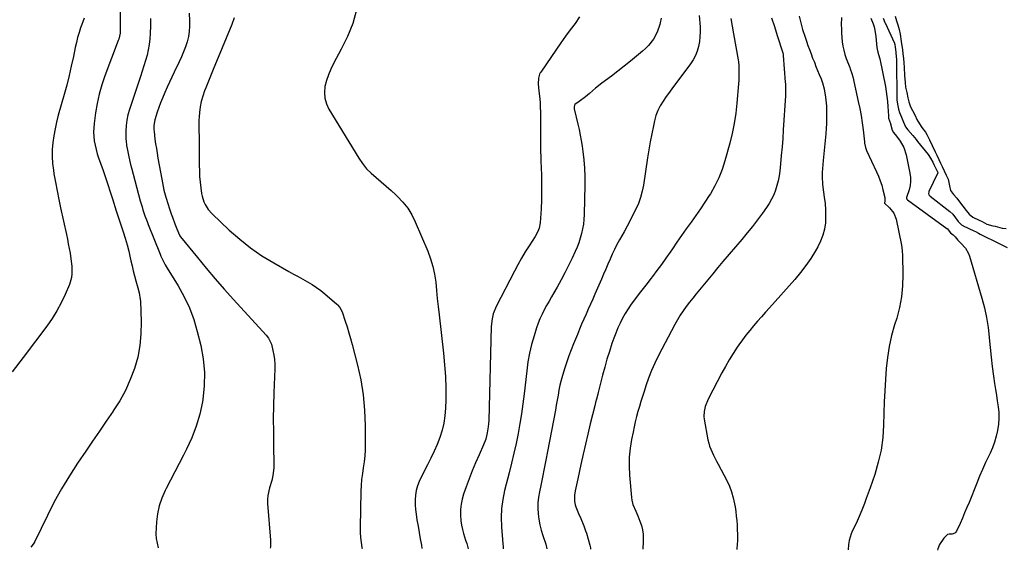
# Model space of a CAD drawing. Units: inches. Extents: x 1900906 to 1906478, y 474888 to 480178.
# Drawn here: x 1901578 to 1902177, y 474903 to 475226 of the extents above; entities that cross this region are included whole.
import ezdxf

# ---------------------------------------------------------------- set-up
doc = ezdxf.new("R2010")
doc.units = ezdxf.units.IN
doc.header["$MEASUREMENT"] = 0
for name, color, linetype in [('1', 7, 'Continuous'), ('7', 7, 'Continuous'), ('8', 7, 'Continuous')]:
    doc.layers.add(name, color=color, linetype=linetype)

msp = doc.modelspace()

# ---------------------------------------------------------------- linework, layer by layer
at = {"layer": '1', "color": 18}
msp.add_polyline3d([(1902110.42, 475228.31, 1818), (1902111.24, 475225.35, 1818), (1902111.99, 475222.94, 1818), (1902112.93, 475220.12, 1818), (1902113.56, 475217.37, 1818), (1902114.17, 475212.87, 1818), (1902114.52, 475210.26, 1818), (1902114.84, 475207.86, 1818), (1902115.16, 475205.25, 1818), (1902115.43, 475202.5, 1818), (1902115.64, 475199.75, 1818), (1902115.86, 475197.01, 1818), (1902116.19, 475192.15, 1818), (1902116.41, 475187.95, 1818), (1902116.77, 475185.01, 1818), (1902117.42, 475181.8, 1818), (1902118.13, 475178.61, 1818), (1902118.74, 475176.08, 1818), (1902119.79, 475173.09, 1818), (1902120.9, 475170.85, 1818), (1902122.5, 475167.78, 1818), (1902123.7, 475165.43, 1818), (1902125.19, 475162.7, 1818), (1902126.62, 475160.55, 1818), (1902128.78, 475157.77, 1818), (1902129.66, 475156.28, 1818), (1902131.24, 475153.06, 1818), (1902132.91, 475149.59, 1818), (1902134.69, 475145.8, 1818), (1902135.74, 475143.64, 1818), (1902137.05, 475140.98, 1818), (1902138.09, 475138.82, 1818), (1902139.07, 475136.77, 1818), (1902140.28, 475134.18, 1818), (1902141.47, 475131.6, 1818), (1902142.68, 475129.02, 1818), (1902143.51, 475125.05, 1818), (1902144.12, 475122.12, 1818), (1902145.96, 475119.81, 1818), (1902148.04, 475117.47, 1818), (1902149.66, 475115.35, 1818), (1902151.65, 475112.69, 1818), (1902153.66, 475110.02, 1818), (1902155.49, 475107.82, 1818), (1902157.66, 475106.07, 1818), (1902161.63, 475104.18, 1818), (1902163.28, 475103.33, 1818), (1902166.21, 475101.75, 1818), (1902169.93, 475100.7, 1818), (1902171.27, 475100.41, 1818), (1902175.48, 475099.23, 1818), (1902177.95, 475099.07, 1818)], dxfattribs=at)
at = {"layer": '7', "color": 18}
for points in [[(1901638.79, 475237.82, 1846), (1901638.83, 475219.37, 1846), (1901638.76, 475217.87, 1846), (1901637.91, 475214.22, 1846), (1901637.66, 475213.51, 1846), (1901629.47, 475192, 1846), (1901627.58, 475186.45, 1846), (1901625.95, 475180.84, 1846), (1901624.72, 475175.12, 1846), (1901623.75, 475169.34, 1846), (1901622.91, 475162.97, 1846), (1901622.68, 475160.32, 1846), (1901622.6, 475157.67, 1846), (1901622.75, 475155.03, 1846), (1901623.05, 475152.38, 1846), (1901623.55, 475149.76, 1846), (1901624.13, 475147.16, 1846), (1901624.86, 475144.59, 1846), (1901625.69, 475142.05, 1846), (1901628.45, 475134.27, 1846), (1901629.93, 475130.02, 1846), (1901631.37, 475125.75, 1846), (1901632.76, 475121.46, 1846), (1901634.1, 475117.16, 1846), (1901636.37, 475109.74, 1846), (1901636.95, 475107.94, 1846), (1901637.76, 475105.56, 1846), (1901637.97, 475104.96, 1846), (1901640.66, 475097, 1846), (1901641.9, 475093.12, 1846), (1901643.04, 475089.21, 1846), (1901644.05, 475085.26, 1846), (1901644.96, 475081.28, 1846), (1901645.34, 475079.52, 1846), (1901646.02, 475076.41, 1846), (1901646.75, 475073.32, 1846), (1901647.54, 475070.24, 1846), (1901648.36, 475067.17, 1846), (1901649.51, 475063.06, 1846), (1901650.31, 475060.02, 1846), (1901651.06, 475055.92, 1846), (1901651.13, 475054.88, 1846), (1901651.6, 475042.35, 1846), (1901651.47, 475035.12, 1846), (1901650.84, 475027.96, 1846), (1901649.45, 475020.91, 1846), (1901647.54, 475013.94, 1846), (1901644.95, 475007.16, 1846), (1901642, 475000.57, 1846), (1901638.5, 474994.25, 1846), (1901634.63, 474988.12, 1846), (1901634.52, 474987.97, 1846), (1901630.33, 474981.9, 1846), (1901626.14, 474975.82, 1846), (1901621.98, 474969.72, 1846), (1901617.82, 474963.62, 1846), (1901612.93, 474956.42, 1846), (1901607.94, 474948.71, 1846), (1901603.16, 474940.86, 1846), (1901598.73, 474932.81, 1846), (1901594.53, 474924.64, 1846), (1901586.78, 474908.75, 1846), (1901586.3, 474907.76, 1846), (1901585.34, 474906.21, 1846), (1901584.49, 474905.24, 1846)], [(1901782.7, 475232.06, 1838), (1901780.33, 475223.81, 1838), (1901777.12, 475215.84, 1838), (1901773.36, 475208.07, 1838), (1901768.6, 475199.41, 1838), (1901766.94, 475196.05, 1838), (1901765.5, 475192.62, 1838), (1901764.36, 475189.07, 1838), (1901763.42, 475185.45, 1838), (1901763.1, 475181.84, 1838), (1901763.3, 475178.33, 1838), (1901764.29, 475174.95, 1838), (1901765.81, 475171.67, 1838), (1901784.09, 475141.83, 1838), (1901786.33, 475138.56, 1838), (1901788.78, 475135.47, 1838), (1901791.54, 475132.65, 1838), (1901794.51, 475130.02, 1838), (1901797.59, 475127.48, 1838), (1901800.64, 475124.9, 1838), (1901803.62, 475122.23, 1838), (1901806.55, 475119.52, 1838), (1901807.66, 475118.47, 1838), (1901810.88, 475115.03, 1838), (1901813.78, 475111.37, 1838), (1901816.21, 475107.38, 1838), (1901818.33, 475103.18, 1838), (1901825.97, 475085.36, 1838), (1901827.7, 475080.74, 1838), (1901829.13, 475076.05, 1838), (1901830.12, 475071.24, 1838), (1901830.81, 475066.36, 1838), (1901831.29, 475061.42, 1838), (1901831.8, 475056.49, 1838), (1901832.33, 475051.56, 1838), (1901832.89, 475046.63, 1838), (1901835.59, 475023.35, 1838), (1901836.26, 475016.25, 1838), (1901836.74, 475009.15, 1838), (1901836.92, 475002.03, 1838), (1901836.9, 474994.9, 1838), (1901836.79, 474989.79, 1838), (1901836.45, 474985.25, 1838), (1901835.8, 474980.78, 1838), (1901834.71, 474976.39, 1838), (1901833.31, 474972.06, 1838), (1901831.61, 474967.8, 1838), (1901829.81, 474963.6, 1838), (1901827.86, 474959.45, 1838), (1901825.81, 474955.36, 1838), (1901821.89, 474947.82, 1838), (1901820.69, 474945.19, 1838), (1901819.7, 474942.5, 1838), (1901819.01, 474939.72, 1838), (1901818.52, 474936.88, 1838), (1901818.31, 474933.99, 1838), (1901818.26, 474931.11, 1838), (1901818.47, 474928.23, 1838), (1901818.84, 474925.36, 1838), (1901819.42, 474922.01, 1838), (1901820.09, 474918.15, 1838), (1901820.76, 474914.29, 1838), (1901821.42, 474910.42, 1838), (1901822.08, 474906.56, 1838), (1901822.44, 474904.44, 1838)], [(1901616.88, 475227.09, 1848), (1901615.41, 475223.09, 1848), (1901614.76, 475221.21, 1848), (1901613.81, 475218.24, 1848), (1901612.93, 475215.24, 1848), (1901612.16, 475212.22, 1848), (1901611.47, 475209.17, 1848), (1901610.33, 475203.66, 1848), (1901609.06, 475197.86, 1848), (1901607.72, 475192.07, 1848), (1901606.25, 475186.32, 1848), (1901604.71, 475180.58, 1848), (1901601.17, 475167.97, 1848), (1901600.11, 475163.85, 1848), (1901599.18, 475159.71, 1848), (1901598.42, 475155.53, 1848), (1901597.79, 475151.33, 1848), (1901597.44, 475147.12, 1848), (1901597.34, 475142.91, 1848), (1901597.62, 475138.7, 1848), (1901598.14, 475134.5, 1848), (1901598.49, 475132.43, 1848), (1901599.42, 475127.2, 1848), (1901600.39, 475121.99, 1848), (1901601.44, 475116.78, 1848), (1901602.54, 475111.59, 1848), (1901606.06, 475095.45, 1848), (1901606.66, 475092.62, 1848), (1901607.24, 475089.78, 1848), (1901607.79, 475086.93, 1848), (1901608.31, 475084.08, 1848), (1901608.88, 475080.62, 1848), (1901609.38, 475076.09, 1848), (1901609.47, 475071.56, 1848), (1901609.22, 475069.35, 1848), (1901607.93, 475065.06, 1848), (1901605.3, 475058.96, 1848), (1901602.92, 475053.92, 1848), (1901600.3, 475049, 1848), (1901597.34, 475044.29, 1848), (1901594.15, 475039.71, 1848), (1901579.81, 475020.61, 1848), (1901573.13, 475011.84, 1848)], [(1901657.22, 475226.8, 1844), (1901657.18, 475222.27, 1844), (1901657.09, 475217.75, 1844), (1901656.89, 475214.38, 1844), (1901656.53, 475211.03, 1844), (1901655.92, 475207.72, 1844), (1901655.15, 475204.44, 1844), (1901654.22, 475201.17, 1844), (1901653.26, 475197.93, 1844), (1901652.24, 475194.69, 1844), (1901651.18, 475191.47, 1844), (1901644.44, 475171.48, 1844), (1901643.52, 475168.24, 1844), (1901642.83, 475164.97, 1844), (1901642.46, 475161.64, 1844), (1901642.31, 475158.28, 1844), (1901642.33, 475153.43, 1844), (1901642.36, 475152.47, 1844), (1901642.7, 475149.61, 1844), (1901643.06, 475147.72, 1844), (1901643.84, 475143.78, 1844), (1901644.69, 475139.86, 1844), (1901645.16, 475137.91, 1844), (1901645.66, 475135.97, 1844), (1901651.05, 475115.89, 1844), (1901652.09, 475112.25, 1844), (1901652.67, 475110.44, 1844), (1901653.89, 475106.85, 1844), (1901655.21, 475103.3, 1844), (1901655.9, 475101.53, 1844), (1901663.12, 475083.45, 1844), (1901663.58, 475082.35, 1844), (1901664.57, 475080.19, 1844), (1901666.25, 475077.04, 1844), (1901667.47, 475074.99, 1844), (1901674.15, 475064.13, 1844), (1901677.79, 475057.54, 1844), (1901681.01, 475050.78, 1844), (1901683.58, 475043.75, 1844), (1901685.72, 475036.54, 1844), (1901687.84, 475027.98, 1844), (1901689.33, 475019.8, 1844), (1901690.14, 475011.6, 1844), (1901689.94, 475003.36, 1844), (1901689.05, 474995.1, 1844), (1901688.81, 474993.72, 1844), (1901687.18, 474986.24, 1844), (1901685.11, 474978.9, 1844), (1901682.38, 474971.78, 1844), (1901679.21, 474964.8, 1844), (1901677.42, 474961.31, 1844), (1901674.8, 474956.2, 1844), (1901672.15, 474951.1, 1844), (1901669.49, 474946.01, 1844), (1901666.8, 474940.93, 1844), (1901666.18, 474939.75, 1844), (1901664.12, 474935.17, 1844), (1901662.48, 474930.48, 1844), (1901661.47, 474925.62, 1844), (1901660.88, 474920.63, 1844), (1901660.5, 474913.47, 1844), (1901660.62, 474910.53, 1844), (1901661.29, 474907.66, 1844), (1901661.94, 474904.98, 1844)], [(1901680.73, 475230.11, 1842), (1901681.05, 475225.43, 1842), (1901681.08, 475222.18, 1842), (1901680.88, 475218.96, 1842), (1901680.32, 475215.78, 1842), (1901679.52, 475212.63, 1842), (1901678.47, 475209.53, 1842), (1901677.34, 475206.46, 1842), (1901676.07, 475203.44, 1842), (1901674.71, 475200.46, 1842), (1901671.72, 475194.25, 1842), (1901670.26, 475191.17, 1842), (1901668.82, 475188.09, 1842), (1901667.41, 475184.99, 1842), (1901666.02, 475181.88, 1842), (1901664.54, 475178.41, 1842), (1901663.41, 475175.59, 1842), (1901662.36, 475172.75, 1842), (1901661.36, 475169.88, 1842), (1901659.88, 475165.26, 1842), (1901659.33, 475161.69, 1842), (1901659.32, 475159.27, 1842), (1901659.4, 475158.07, 1842), (1901659.98, 475153.49, 1842), (1901660.38, 475150.6, 1842), (1901660.81, 475147.71, 1842), (1901661.28, 475144.84, 1842), (1901661.77, 475141.96, 1842), (1901664.07, 475129.13, 1842), (1901664.96, 475124.69, 1842), (1901665.47, 475122.48, 1842), (1901666.62, 475118.09, 1842), (1901667.94, 475113.75, 1842), (1901668.65, 475111.6, 1842), (1901669.88, 475108.01, 1842), (1901670.59, 475106, 1842), (1901672.05, 475101.98, 1842), (1901672.81, 475099.98, 1842), (1901674.21, 475096.36, 1842), (1901675.13, 475094.61, 1842), (1901675.6, 475093.98, 1842), (1901685.76, 475081.46, 1842), (1901691.14, 475074.94, 1842), (1901696.61, 475068.48, 1842), (1901702.18, 475062.13, 1842), (1901707.83, 475055.84, 1842), (1901727.65, 475034.16, 1842), (1901729.14, 475032.32, 1842), (1901730.84, 475028.82, 1842), (1901731.78, 475024.87, 1842), (1901732.31, 475022.11, 1842), (1901732.7, 475019.33, 1842), (1901732.86, 475016.54, 1842), (1901732.87, 475013.73, 1842), (1901732.34, 474999.14, 1842), (1901732.13, 474991.27, 1842), (1901732, 474983.4, 1842), (1901732.01, 474975.53, 1842), (1901732.11, 474967.66, 1842), (1901732.38, 474954.99, 1842), (1901732.36, 474953.46, 1842), (1901731.76, 474948.91, 1842), (1901731.01, 474945.92, 1842), (1901729.63, 474941.3, 1842), (1901728.64, 474936.65, 1842), (1901728.51, 474934.28, 1842), (1901728.55, 474931.89, 1842), (1901730.27, 474909.47, 1842), (1901730.3, 474905.58, 1842), (1901730.07, 474904.75, 1842)], [(1901918.24, 475227.77, 1836), (1901915.64, 475223.85, 1836), (1901912.66, 475219.89, 1836), (1901909.79, 475216, 1836), (1901906.99, 475212.07, 1836), (1901904.23, 475208.11, 1836), (1901894.73, 475194.23, 1836), (1901894.46, 475193.81, 1836), (1901893.96, 475192.95, 1836), (1901893.29, 475190.6, 1836), (1901893.22, 475187.14, 1836), (1901893.53, 475182.7, 1836), (1901894.11, 475177.91, 1836), (1901894.34, 475175.32, 1836), (1901894.46, 475172.72, 1836), (1901894.52, 475170.12, 1836), (1901894.54, 475160.5, 1836), (1901894.6, 475154.06, 1836), (1901894.69, 475147.62, 1836), (1901894.85, 475141.18, 1836), (1901895.05, 475134.74, 1836), (1901895.12, 475132.69, 1836), (1901895.24, 475127.27, 1836), (1901895.26, 475121.87, 1836), (1901895.14, 475116.46, 1836), (1901894.91, 475111.05, 1836), (1901894.44, 475102.45, 1836), (1901893.82, 475099.24, 1836), (1901892.97, 475097.2, 1836), (1901891.36, 475094.31, 1836), (1901887.71, 475088.61, 1836), (1901885.34, 475084.8, 1836), (1901883.04, 475080.95, 1836), (1901880.85, 475077.03, 1836), (1901878.73, 475073.08, 1836), (1901867.63, 475051.66, 1836), (1901865.86, 475047.25, 1836), (1901865.14, 475044.16, 1836), (1901864.64, 475039.42, 1836), (1901863.07, 474982.39, 1836), (1901862.97, 474980.47, 1836), (1901862.8, 474978.56, 1836), (1901862.22, 474974.76, 1836), (1901861.26, 474971.05, 1836), (1901859.9, 474967.47, 1836), (1901857.18, 474961.41, 1836), (1901855.09, 474956.6, 1836), (1901853.07, 474951.76, 1836), (1901851.17, 474946.88, 1836), (1901849.35, 474941.96, 1836), (1901847.8, 474937.61, 1836), (1901846.9, 474934.53, 1836), (1901846.24, 474931.42, 1836), (1901845.95, 474928.25, 1836), (1901845.9, 474925.04, 1836), (1901846.17, 474921.22, 1836), (1901846.52, 474918.63, 1836), (1901847.07, 474916.08, 1836), (1901847.77, 474913.55, 1836), (1901849.03, 474909.57, 1836), (1901849.7, 474907.52, 1836), (1901850.58, 474904.35, 1836)], [(1901968.01, 475227.06, 1834), (1901967.42, 475224.13, 1834), (1901967.18, 475223.14, 1834), (1901965.65, 475218.49, 1834), (1901963.31, 475214.19, 1834), (1901960.29, 475210.31, 1834), (1901958.57, 475208.56, 1834), (1901956.73, 475206.92, 1834), (1901953.05, 475203.88, 1834), (1901949.27, 475200.81, 1834), (1901945.48, 475197.77, 1834), (1901941.64, 475194.77, 1834), (1901937.79, 475191.8, 1834), (1901931.96, 475187.38, 1834), (1901928.15, 475184.39, 1834), (1901924.44, 475181.28, 1834), (1901921.97, 475179.19, 1834), (1901918.11, 475176.38, 1834), (1901915.57, 475174.54, 1834), (1901915.34, 475174.15, 1834), (1901915.01, 475172.81, 1834), (1901915.04, 475172.35, 1834), (1901915.11, 475171.88, 1834), (1901917.37, 475162.56, 1834), (1901918.13, 475159.22, 1834), (1901918.82, 475155.88, 1834), (1901919.4, 475152.51, 1834), (1901919.92, 475149.13, 1834), (1901920.37, 475145.83, 1834), (1901920.94, 475140.79, 1834), (1901921.35, 475135.74, 1834), (1901921.52, 475130.67, 1834), (1901921.53, 475125.6, 1834), (1901921.11, 475107.57, 1834), (1901920.95, 475104.65, 1834), (1901920.66, 475101.75, 1834), (1901920.17, 475098.87, 1834), (1901919.56, 475096.01, 1834), (1901918.77, 475093.19, 1834), (1901917.88, 475090.41, 1834), (1901916.82, 475087.69, 1834), (1901915.66, 475085, 1834), (1901913.8, 475081.04, 1834), (1901911.65, 475076.58, 1834), (1901909.42, 475072.15, 1834), (1901907.09, 475067.78, 1834), (1901904.68, 475063.45, 1834), (1901902.74, 475060.05, 1834), (1901901.25, 475057.44, 1834), (1901899.78, 475054.83, 1834), (1901898.33, 475052.21, 1834), (1901896.88, 475049.58, 1834), (1901895.52, 475046.91, 1834), (1901894.27, 475044.2, 1834), (1901893.17, 475041.42, 1834), (1901892.19, 475038.59, 1834), (1901890.69, 475033.85, 1834), (1901889.19, 475028.58, 1834), (1901887.9, 475023.27, 1834), (1901886.93, 475017.9, 1834), (1901886.18, 475012.48, 1834), (1901884.66, 474998.59, 1834), (1901883.91, 474992.51, 1834), (1901883.07, 474986.44, 1834), (1901882.06, 474980.4, 1834), (1901880.95, 474974.38, 1834), (1901879.71, 474968.37, 1834), (1901878.41, 474962.39, 1834), (1901877, 474956.42, 1834), (1901875.52, 474950.48, 1834), (1901872.77, 474939.79, 1834), (1901871.65, 474934.33, 1834), (1901870.9, 474928.83, 1834), (1901870.68, 474923.29, 1834), (1901870.83, 474917.72, 1834), (1901871.63, 474907.33, 1834), (1901871.82, 474905.71, 1834), (1901871.9, 474904.5, 1834), (1901871.89, 474904.28, 1834)], [(1901991.17, 475228.59, 1832), (1901991.66, 475221.64, 1832), (1901991.74, 475218.67, 1832), (1901991.65, 475215.72, 1832), (1901991.31, 475212.78, 1832), (1901990.81, 475209.85, 1832), (1901989.99, 475207.02, 1832), (1901988.95, 475204.29, 1832), (1901987.57, 475201.72, 1832), (1901985.95, 475199.26, 1832), (1901977, 475187.37, 1832), (1901975, 475184.7, 1832), (1901973.03, 475182.01, 1832), (1901971.09, 475179.3, 1832), (1901969.17, 475176.58, 1832), (1901967.45, 475173.77, 1832), (1901965.96, 475170.85, 1832), (1901964.84, 475167.77, 1832), (1901963.96, 475164.59, 1832), (1901963.29, 475161.48, 1832), (1901962.31, 475156.66, 1832), (1901961.38, 475151.83, 1832), (1901960.54, 475146.98, 1832), (1901959.76, 475142.12, 1832), (1901957.22, 475125.47, 1832), (1901956.47, 475121.7, 1832), (1901955.49, 475117.99, 1832), (1901954.16, 475114.39, 1832), (1901952.62, 475110.86, 1832), (1901950.87, 475107.4, 1832), (1901949.09, 475103.95, 1832), (1901947.27, 475100.53, 1832), (1901945.41, 475097.13, 1832), (1901942.71, 475092.26, 1832), (1901941.14, 475089.34, 1832), (1901939.65, 475086.39, 1832), (1901938.24, 475083.4, 1832), (1901936.9, 475080.37, 1832), (1901935.59, 475077.32, 1832), (1901934.28, 475074.28, 1832), (1901932.96, 475071.24, 1832), (1901931.64, 475068.2, 1832), (1901927.69, 475059.22, 1832), (1901926.34, 475056.16, 1832), (1901924.99, 475053.1, 1832), (1901923.64, 475050.05, 1832), (1901922.28, 475046.99, 1832), (1901920.94, 475043.93, 1832), (1901919.61, 475040.86, 1832), (1901918.32, 475037.77, 1832), (1901917.05, 475034.68, 1832), (1901914.75, 475028.99, 1832), (1901913.32, 475025.34, 1832), (1901911.93, 475021.67, 1832), (1901910.62, 475017.97, 1832), (1901909.35, 475014.26, 1832), (1901907.93, 475009.72, 1832), (1901907.11, 475006.75, 1832), (1901906.43, 475003.76, 1832), (1901905.82, 475000.74, 1832), (1901905.28, 474997.71, 1832), (1901904.73, 474994.68, 1832), (1901904.18, 474991.65, 1832), (1901903.62, 474988.62, 1832), (1901898.92, 474963.49, 1832), (1901897.92, 474958.28, 1832), (1901896.9, 474953.08, 1832), (1901895.83, 474947.89, 1832), (1901894.74, 474942.7, 1832), (1901893.93, 474938.96, 1832), (1901893.38, 474935.63, 1832), (1901893.03, 474932.3, 1832), (1901892.98, 474928.94, 1832), (1901893.14, 474925.57, 1832), (1901893.58, 474922.22, 1832), (1901894.17, 474918.91, 1832), (1901895, 474915.64, 1832), (1901895.98, 474912.4, 1832), (1901897.82, 474907.02, 1832), (1901898.49, 474904.19, 1832)], [(1902035.11, 475227.12, 1828), (1902036.91, 475221.85, 1828), (1902038.65, 475216.56, 1828), (1902041.87, 475206.49, 1828), (1902042.02, 475205.94, 1828), (1902042.21, 475204.83, 1828), (1902042.27, 475204.26, 1828), (1902043.55, 475188.02, 1828), (1902043.62, 475186.98, 1828), (1902043.71, 475182.8, 1828), (1902043.59, 475179.67, 1828), (1902042.34, 475159.07, 1828), (1902041.99, 475153.88, 1828), (1902041.59, 475148.7, 1828), (1902041.13, 475143.53, 1828), (1902040.63, 475138.35, 1828), (1902040.17, 475133.99, 1828), (1902039.76, 475131.02, 1828), (1902039.21, 475128.09, 1828), (1902038.47, 475125.2, 1828), (1902037.59, 475122.33, 1828), (1902036.49, 475119.56, 1828), (1902035.23, 475116.86, 1828), (1902033.74, 475114.29, 1828), (1902032.1, 475111.79, 1828), (1902029.65, 475108.43, 1828), (1902026.62, 475104.35, 1828), (1902023.53, 475100.32, 1828), (1902020.34, 475096.36, 1828), (1902017.1, 475092.45, 1828), (1902005.64, 475078.96, 1828), (1902002.53, 475075.29, 1828), (1901999.44, 475071.61, 1828), (1901996.35, 475067.92, 1828), (1901993.28, 475064.22, 1828), (1901991.26, 475061.78, 1828), (1901989.22, 475059.28, 1828), (1901987.2, 475056.76, 1828), (1901985.22, 475054.22, 1828), (1901983.26, 475051.65, 1828), (1901981.39, 475049.03, 1828), (1901979.61, 475046.35, 1828), (1901977.95, 475043.59, 1828), (1901976.39, 475040.77, 1828), (1901966.44, 475021.76, 1828), (1901964.24, 475017.29, 1828), (1901962.19, 475012.75, 1828), (1901960.38, 475008.12, 1828), (1901958.72, 475003.42, 1828), (1901957.62, 475000.02, 1828), (1901956.64, 474996.96, 1828), (1901955.7, 474993.9, 1828), (1901954.78, 474990.83, 1828), (1901953.89, 474987.75, 1828), (1901953.06, 474984.66, 1828), (1901952.27, 474981.56, 1828), (1901951.56, 474978.44, 1828), (1901950.9, 474975.3, 1828), (1901950.01, 474970.83, 1828), (1901949.17, 474965.44, 1828), (1901948.64, 474960.03, 1828), (1901948.55, 474954.6, 1828), (1901948.77, 474949.14, 1828), (1901949.89, 474935.43, 1828), (1901950.09, 474933.97, 1828), (1901950.83, 474931.15, 1828), (1901952.58, 474927.08, 1828), (1901953.74, 474924.35, 1828), (1901955.08, 474921.07, 1828), (1901955.96, 474918.5, 1828), (1901956.63, 474915.89, 1828), (1901956.98, 474913.22, 1828), (1901957.12, 474910.5, 1828), (1901957.09, 474907.74, 1828), (1901956.94, 474905.03, 1828), (1901956.79, 474903.99, 1828)], [(1902051.94, 475228.32, 1826), (1902052.94, 475224.16, 1826), (1902054.12, 475220.04, 1826), (1902055.42, 475215.96, 1826), (1902056.44, 475213, 1826), (1902057.34, 475210.42, 1826), (1902058.26, 475207.86, 1826), (1902059.23, 475205.31, 1826), (1902060.21, 475202.77, 1826), (1902061.23, 475200.2, 1826), (1902062.23, 475197.7, 1826), (1902063.23, 475195.19, 1826), (1902064.23, 475192.68, 1826), (1902065.29, 475190.04, 1826), (1902066.17, 475187.65, 1826), (1902067.2, 475183.97, 1826), (1902068.04, 475179.05, 1826), (1902068.25, 475177.2, 1826), (1902068.54, 475173.49, 1826), (1902068.61, 475171.63, 1826), (1902068.67, 475169.13, 1826), (1902068.69, 475166.02, 1826), (1902068.63, 475162.91, 1826), (1902068.45, 475159.81, 1826), (1902068.19, 475156.71, 1826), (1902066.55, 475140.4, 1826), (1902066.34, 475137.99, 1826), (1902066.07, 475133.17, 1826), (1902066.01, 475130.75, 1826), (1902066.18, 475125.93, 1826), (1902066.76, 475121.14, 1826), (1902067.28, 475118.1, 1826), (1902067.78, 475114.23, 1826), (1902068.09, 475110.35, 1826), (1902068.11, 475106.46, 1826), (1902067.93, 475102.56, 1826), (1902067.36, 475098.73, 1826), (1902066.46, 475095.01, 1826), (1902065.08, 475091.43, 1826), (1902063.37, 475087.96, 1826), (1902061.93, 475085.46, 1826), (1902059.11, 475080.91, 1826), (1902056.12, 475076.49, 1826), (1902052.86, 475072.27, 1826), (1902049.42, 475068.17, 1826), (1902033.96, 475050.88, 1826), (1902031.52, 475048.14, 1826), (1902029.09, 475045.4, 1826), (1902026.67, 475042.65, 1826), (1902024.25, 475039.9, 1826), (1902021.89, 475037.1, 1826), (1902019.6, 475034.24, 1826), (1902017.43, 475031.3, 1826), (1902015.33, 475028.3, 1826), (1902014.34, 475026.83, 1826), (1902011.86, 475023.02, 1826), (1902009.46, 475019.15, 1826), (1902007.19, 475015.21, 1826), (1902005.01, 475011.22, 1826), (1901996.55, 474995.2, 1826), (1901994.8, 474990.85, 1826), (1901994.15, 474987.8, 1826), (1901994.08, 474984.71, 1826), (1901994.26, 474983.16, 1826), (1901996.5, 474970.56, 1826), (1901996.93, 474968.6, 1826), (1901997.47, 474966.68, 1826), (1901998.98, 474962.97, 1826), (1901999.88, 474961.17, 1826), (1902001.71, 474957.58, 1826), (1902002.65, 474955.79, 1826), (1902007.93, 474945.83, 1826), (1902009.52, 474942.44, 1826), (1902010.88, 474938.96, 1826), (1902011.89, 474935.37, 1826), (1902012.67, 474931.71, 1826), (1902012.97, 474929.87, 1826), (1902013.39, 474927.06, 1826), (1902013.74, 474924.24, 1826), (1902014, 474921.41, 1826), (1902014.19, 474918.58, 1826), (1902014.32, 474916.13, 1826), (1902014.44, 474912.89, 1826), (1902014.44, 474909.66, 1826), (1902014.28, 474906.43, 1826), (1902014.12, 474904.82, 1826), (1902013.99, 474903.8, 1826)], [(1902077.66, 475227.32, 1824), (1902077.63, 475223.04, 1824), (1902077.66, 475220.43, 1824), (1902077.75, 475217.82, 1824), (1902077.93, 475215.22, 1824), (1902078.18, 475212.62, 1824), (1902078.57, 475210.04, 1824), (1902079.09, 475207.5, 1824), (1902079.79, 475205, 1824), (1902080.63, 475202.53, 1824), (1902082.76, 475196.91, 1824), (1902083.02, 475196.22, 1824), (1902084.07, 475193.44, 1824), (1902084.67, 475191.31, 1824), (1902088, 475176.3, 1824), (1902088.87, 475172.02, 1824), (1902089.66, 475167.73, 1824), (1902090.31, 475163.41, 1824), (1902090.87, 475159.08, 1824), (1902091.69, 475151.75, 1824), (1902091.78, 475151.08, 1824), (1902092.33, 475148.42, 1824), (1902093.05, 475146.51, 1824), (1902099.08, 475133.6, 1824), (1902100.25, 475130.91, 1824), (1902101.31, 475128.17, 1824), (1902102.22, 475125.38, 1824), (1902103.01, 475122.55, 1824), (1902104.17, 475117.94, 1824), (1902104.15, 475115.75, 1824), (1902103.87, 475114.66, 1824), (1902103.93, 475114.45, 1824), (1902107.02, 475111.61, 1824), (1902109.54, 475108.46, 1824), (1902110.97, 475104.68, 1824), (1902114.23, 475088.99, 1824), (1902114.49, 475087.5, 1824), (1902114.72, 475085.24, 1824), (1902114.82, 475082.97, 1824), (1902115.08, 475070.97, 1824), (1902114.9, 475064.26, 1824), (1902114.28, 475057.61, 1824), (1902113.03, 475051.05, 1824), (1902111.34, 475044.56, 1824), (1902110.08, 475040.53, 1824), (1902108.28, 475034, 1824), (1902106.78, 475027.4, 1824), (1902105.73, 475020.72, 1824), (1902104.97, 475013.99, 1824), (1902104.49, 475007.2, 1824), (1902104.09, 475000.42, 1824), (1902103.79, 474993.62, 1824), (1902103.56, 474986.83, 1824), (1902103.37, 474979.54, 1824), (1902102.82, 474971.9, 1824), (1902101.81, 474964.33, 1824), (1902100.11, 474956.89, 1824), (1902097.95, 474949.54, 1824), (1902095.12, 474941.28, 1824), (1902094, 474938.12, 1824), (1902092.86, 474934.98, 1824), (1902091.67, 474931.85, 1824), (1902090.44, 474928.74, 1824), (1902089.06, 474925.38, 1824), (1902087.85, 474922.57, 1824), (1902086.59, 474919.78, 1824), (1902084.49, 474915.34, 1824), (1902083.66, 474913.39, 1824), (1902082.43, 474909.34, 1824), (1902081.99, 474906.95, 1824), (1902081.74, 474903.57, 1824)], [(1902095.67, 475227.07, 1822), (1902096.95, 475223.56, 1822), (1902097.56, 475221.66, 1822), (1902098.07, 475219.75, 1822), (1902098.7, 475215.82, 1822), (1902099.36, 475209.13, 1822), (1902099.48, 475208.17, 1822), (1902099.83, 475206.29, 1822), (1902100.83, 475202.85, 1822), (1902101.01, 475202.18, 1822), (1902104.44, 475185.44, 1822), (1902104.99, 475182.44, 1822), (1902105.44, 475179.43, 1822), (1902105.75, 475176.4, 1822), (1902105.97, 475173.36, 1822), (1902106.26, 475167.53, 1822), (1902106.27, 475167.39, 1822), (1902106.3, 475166.97, 1822), (1902106.44, 475166.23, 1822), (1902106.87, 475164.64, 1822), (1902107.22, 475163.93, 1822), (1902107.34, 475163.62, 1822), (1902108.62, 475158.95, 1822), (1902109.46, 475157.42, 1822), (1902111.29, 475155.2, 1822), (1902113.44, 475152.23, 1822), (1902115.72, 475148.26, 1822), (1902117.12, 475143.89, 1822), (1902119.44, 475132.64, 1822), (1902119.76, 475130.12, 1822), (1902119.81, 475127.62, 1822), (1902119.47, 475125.14, 1822), (1902118.87, 475122.67, 1822), (1902117.36, 475117.99, 1822), (1902117.34, 475117.53, 1822), (1902117.58, 475116.87, 1822), (1902117.9, 475116.54, 1822), (1902141.88, 475099.06, 1822), (1902141.98, 475098.99, 1822), (1902144.08, 475096.51, 1822), (1902145.73, 475095.3, 1822), (1902146.94, 475094.09, 1822), (1902148.62, 475092.08, 1822), (1902150.31, 475090.21, 1822), (1902153.19, 475087.06, 1822), (1902155.02, 475083.95, 1822), (1902155.67, 475082.24, 1822), (1902163.22, 475056.63, 1822), (1902164.75, 475050.79, 1822), (1902166.02, 475044.9, 1822), (1902166.93, 475038.94, 1822), (1902167.59, 475032.94, 1822), (1902167.62, 475032.54, 1822), (1902168.14, 475026.71, 1822), (1902168.74, 475020.89, 1822), (1902169.46, 475015.08, 1822), (1902170.27, 475009.29, 1822), (1902170.96, 475004.75, 1822), (1902171.49, 475001.23, 1822), (1902172.01, 474997.7, 1822), (1902172.54, 474994.18, 1822), (1902173.07, 474990.66, 1822), (1902173.41, 474987.14, 1822), (1902173.53, 474983.62, 1822), (1902173.29, 474980.12, 1822), (1902172.77, 474976.33, 1822), (1902171.96, 474972.73, 1822), (1902170.95, 474969.2, 1822), (1902169.66, 474965.76, 1822), (1902168.19, 474962.38, 1822), (1902167.44, 474960.86, 1822), (1902165.49, 474956.74, 1822), (1902163.6, 474952.6, 1822), (1902161.8, 474948.42, 1822), (1902160.06, 474944.22, 1822), (1902155.36, 474932.54, 1822), (1902154.04, 474929.32, 1822), (1902152.69, 474926.11, 1822), (1902151.3, 474922.92, 1822), (1902149.88, 474919.74, 1822), (1902147.76, 474915.08, 1822), (1902147.28, 474914.37, 1822), (1902146.71, 474913.81, 1822), (1902145.15, 474913.27, 1822), (1902143.31, 474913.14, 1822), (1902142.52, 474913.03, 1822), (1902142.28, 474912.94, 1822), (1902139.98, 474910.73, 1822), (1902137.3, 474906.86, 1822), (1902136.3, 474904.26, 1822), (1902136.14, 474903.38, 1822)]]:
    msp.add_polyline3d(points, dxfattribs=at)
at = {"layer": '8', "color": 18}
for points in [[(1901708.19, 475227.11, 1840), (1901706.72, 475223.15, 1840), (1901697.45, 475200.74, 1840), (1901695.79, 475196.71, 1840), (1901694.15, 475192.68, 1840), (1901692.52, 475188.64, 1840), (1901690.91, 475184.59, 1840), (1901690.22, 475182.84, 1840), (1901689.11, 475179.63, 1840), (1901688.19, 475176.38, 1840), (1901687.56, 475173.07, 1840), (1901687.12, 475169.7, 1840), (1901686.89, 475167.02, 1840), (1901686.75, 475164.96, 1840), (1901686.67, 475160.85, 1840), (1901686.72, 475158.79, 1840), (1901686.86, 475154.66, 1840), (1901686.9, 475152.6, 1840), (1901686.91, 475150.54, 1840), (1901686.92, 475137.62, 1840), (1901687, 475134.14, 1840), (1901687.17, 475130.67, 1840), (1901687.49, 475127.21, 1840), (1901687.91, 475123.76, 1840), (1901688.39, 475120.41, 1840), (1901688.73, 475118.67, 1840), (1901689.8, 475115.3, 1840), (1901690.54, 475113.68, 1840), (1901692.42, 475110.67, 1840), (1901694.78, 475108.03, 1840), (1901705.19, 475098.13, 1840), (1901711.53, 475092.54, 1840), (1901718.13, 475087.28, 1840), (1901725.1, 475082.53, 1840), (1901732.31, 475078.12, 1840), (1901741.48, 475072.97, 1840), (1901744.3, 475071.39, 1840), (1901747.13, 475069.81, 1840), (1901749.95, 475068.23, 1840), (1901752.78, 475066.66, 1840), (1901755.55, 475065.01, 1840), (1901758.25, 475063.25, 1840), (1901760.84, 475061.34, 1840), (1901763.35, 475059.32, 1840), (1901770.62, 475053.12, 1840), (1901771.15, 475052.62, 1840), (1901772.53, 475050.96, 1840), (1901773.25, 475049.7, 1840), (1901773.55, 475049.04, 1840), (1901773.81, 475048.37, 1840), (1901775.73, 475042.74, 1840), (1901776.89, 475039.22, 1840), (1901777.99, 475035.69, 1840), (1901779.02, 475032.14, 1840), (1901779.99, 475028.57, 1840), (1901783.24, 475016.06, 1840), (1901785.22, 475006.99, 1840), (1901786.75, 474997.86, 1840), (1901787.57, 474988.65, 1840), (1901787.93, 474979.37, 1840), (1901787.94, 474967.96, 1840), (1901787.85, 474964.36, 1840), (1901787.64, 474960.76, 1840), (1901787.24, 474957.18, 1840), (1901786.72, 474953.61, 1840), (1901786.18, 474950.03, 1840), (1901785.75, 474946.45, 1840), (1901785.48, 474942.86, 1840), (1901785.31, 474939.25, 1840), (1901784.77, 474917.17, 1840), (1901784.81, 474914.13, 1840), (1901784.98, 474911.1, 1840), (1901785.36, 474908.1, 1840), (1901785.88, 474905.1, 1840), (1901785.99, 474904.56, 1840)], [(1902010.51, 475226.86, 1830), (1902011.27, 475222.13, 1830), (1902012.07, 475217.4, 1830), (1902014.82, 475201.66, 1830), (1902015, 475200.48, 1830), (1902015.23, 475198.13, 1830), (1902015.31, 475194.58, 1830), (1902015.27, 475192.2, 1830), (1902015.19, 475188.91, 1830), (1902015.16, 475187.4, 1830), (1902015.14, 475187.1, 1830), (1902014.14, 475175.3, 1830), (1902013.44, 475169.14, 1830), (1902012.52, 475163.01, 1830), (1902011.26, 475156.94, 1830), (1902009.77, 475150.92, 1830), (1902006.78, 475140.15, 1830), (1902005.09, 475134.93, 1830), (1902003.1, 475129.85, 1830), (1902000.66, 475124.95, 1830), (1901997.94, 475120.19, 1830), (1901997.31, 475119.2, 1830), (1901994.63, 475115.06, 1830), (1901991.9, 475110.96, 1830), (1901989.09, 475106.92, 1830), (1901986.22, 475102.91, 1830), (1901983.33, 475098.92, 1830), (1901980.47, 475094.91, 1830), (1901977.64, 475090.87, 1830), (1901974.85, 475086.81, 1830), (1901973.44, 475084.74, 1830), (1901970.82, 475080.96, 1830), (1901968.15, 475077.22, 1830), (1901965.43, 475073.52, 1830), (1901962.67, 475069.85, 1830), (1901961.74, 475068.63, 1830), (1901959.4, 475065.59, 1830), (1901957.07, 475062.55, 1830), (1901954.73, 475059.51, 1830), (1901951.78, 475055.68, 1830), (1901949.81, 475053, 1830), (1901947.94, 475050.26, 1830), (1901946.19, 475047.43, 1830), (1901944.53, 475044.55, 1830), (1901943.02, 475041.59, 1830), (1901941.61, 475038.58, 1830), (1901940.35, 475035.51, 1830), (1901939.2, 475032.39, 1830), (1901938.09, 475029.14, 1830), (1901936.51, 475024.35, 1830), (1901935.01, 475019.53, 1830), (1901933.64, 475014.68, 1830), (1901932.34, 475009.8, 1830), (1901929.71, 474999.41, 1830), (1901929.45, 474998.38, 1830), (1901928.65, 474995.28, 1830), (1901928.11, 474993.21, 1830), (1901927.85, 474992.17, 1830), (1901927.6, 474991.14, 1830), (1901924.9, 474980.24, 1830), (1901923.41, 474974.09, 1830), (1901921.95, 474967.93, 1830), (1901920.55, 474961.76, 1830), (1901919.18, 474955.58, 1830), (1901917.3, 474946.92, 1830), (1901916.91, 474945.06, 1830), (1901916.52, 474943.2, 1830), (1901915.77, 474939.47, 1830), (1901915.32, 474936.92, 1830), (1901915.28, 474933.33, 1830), (1901915.7, 474930.98, 1830), (1901916.05, 474929.84, 1830), (1901917.76, 474925.74, 1830), (1901919.04, 474922.79, 1830), (1901920.94, 474918.34, 1830), (1901922.03, 474915.31, 1830), (1901922.5, 474913.78, 1830), (1901924.58, 474906.54, 1830), (1901924.97, 474904.91, 1830), (1901925.09, 474904.1, 1830)], [(1902103.2, 475227, 1820), (1902104.11, 475224.45, 1820), (1902104.27, 475224.09, 1820), (1902109.92, 475211.8, 1820), (1902109.99, 475211.63, 1820), (1902110.21, 475210.92, 1820), (1902110.44, 475209.39, 1820), (1902110.84, 475206.27, 1820), (1902111.08, 475203.36, 1820), (1902111.16, 475202.21, 1820), (1902111.18, 475201.49, 1820), (1902111.19, 475201.31, 1820), (1902111.4, 475178.24, 1820), (1902111.43, 475177.34, 1820), (1902111.76, 475174.77, 1820), (1902112.43, 475171.75, 1820), (1902113.05, 475169.56, 1820), (1902114.32, 475166.89, 1820), (1902115.56, 475163.71, 1820), (1902116.76, 475160.96, 1820), (1902118.06, 475159.04, 1820), (1902121.13, 475155.59, 1820), (1902123.13, 475153.25, 1820), (1902124.11, 475152.05, 1820), (1902130.41, 475144.18, 1820), (1902131.97, 475141.93, 1820), (1902133.31, 475139.53, 1820), (1902134.01, 475138.1, 1820), (1902135.26, 475135.49, 1820), (1902136.31, 475133.14, 1820), (1902136.34, 475132.79, 1820), (1902136.27, 475132.56, 1820), (1902130.98, 475121.62, 1820), (1902130.85, 475121.23, 1820), (1902130.77, 475120.43, 1820), (1902130.98, 475119.64, 1820), (1902131.43, 475118.96, 1820), (1902131.74, 475118.68, 1820), (1902143.65, 475109.52, 1820), (1902145.44, 475107.75, 1820), (1902147.14, 475105.5, 1820), (1902148.81, 475103.27, 1820), (1902150.69, 475101.41, 1820), (1902151.57, 475100.92, 1820), (1902151.88, 475100.77, 1820), (1902158.21, 475097.77, 1820), (1902159.21, 475097.27, 1820), (1902161.18, 475096.22, 1820), (1902162.18, 475095.71, 1820), (1902173.75, 475089.91, 1820), (1902174.96, 475089.31, 1820), (1902178.6, 475087.55, 1820)]]:
    msp.add_polyline3d(points, dxfattribs=at)

doc.saveas('drawing.dxf')
